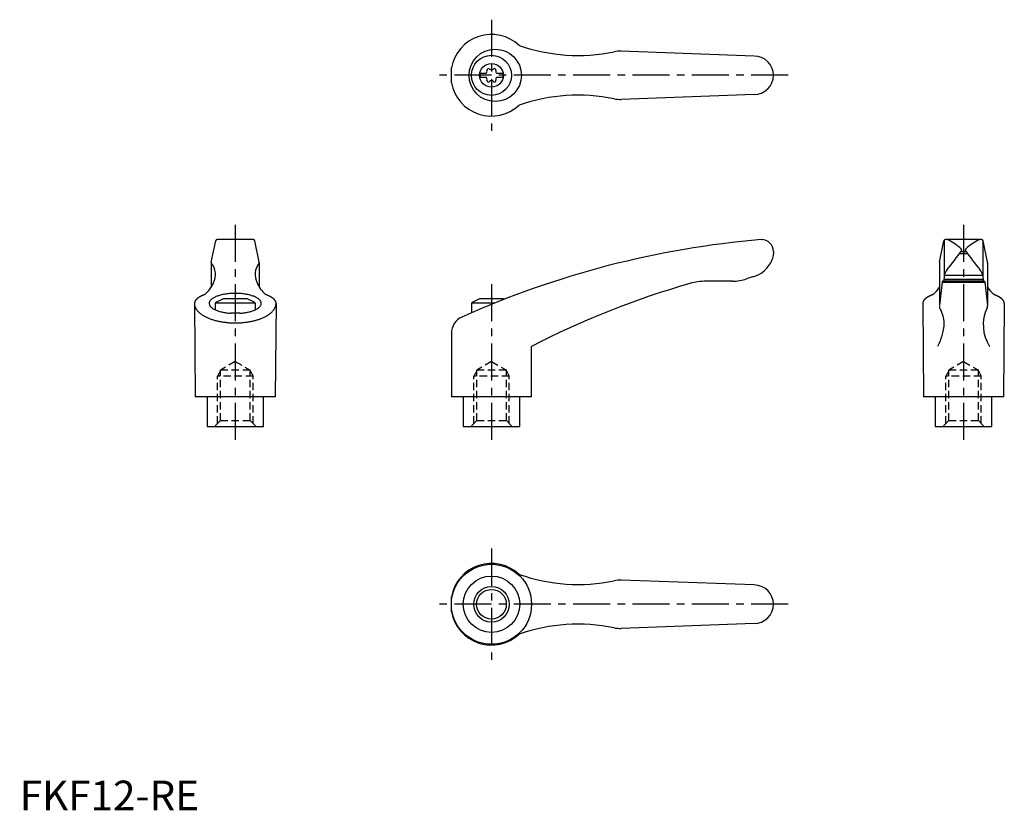
# Model space of a CAD drawing. Extents: x 0 to 332, y 0 to 266.
import ezdxf

# ---------------------------------------------------------------- set-up
doc = ezdxf.new("R2010")
doc.units = 0
doc.header["$LTSCALE"] = 10
doc.linetypes.add('CENTER', pattern=[2, 1.25, -0.25, 0.25, -0.25])
doc.linetypes.add('HIDDEN', pattern=[0.375, 0.25, -0.125])
doc.layers.get('0').update_dxf_attribs({"linetype": 'CONTINUOUS'})
for name, color, linetype in [('1', 1, 'CENTER'), ('2', 2, 'HIDDEN'), ('3', 3, 'CONTINUOUS'), ('ITTEN', 1, 'CENTER')]:
    doc.layers.add(name, color=color, linetype=linetype)
doc.styles.add('STANDARD1', font='txt')

# ---------------------------------------------------------------- blocks, each defined once
blk = doc.blocks.new('BATU')
at = {"layer": 'ITTEN'}
for p, q in [((0.5, 0), (-0.5, 0)), ((0, 0.5), (0, -0.5))]:
    blk.add_line(p, q, dxfattribs=at)

msp = doc.modelspace()

# ---------------------------------------------------------------- linework, layer by layer
for p, q in [((247.48, 254.25), (202.7, 255.88)), ((145.47, 245.19), (145.47, 250.31)), ((155.18, 248.42), (155.18, 247.07)), ((155.18, 248.42), (157.18, 248.42)), ((155.18, 247.07), (157.18, 247.07)), ((160.78, 248.42), (162.78, 248.42)), ((160.78, 247.07), (162.78, 247.07)), ((162.78, 248.42), (162.78, 247.07)), ((247.48, 241.25), (202.7, 239.62)), ((64.55, 184.79), (66.06, 191.97)), ((78.74, 192.37), (66.55, 192.37)), ((80.74, 184.79), (79.23, 191.97)), ((249.86, 192.37), (249.99, 192.37)), ((309.95, 184.79), (311.46, 191.97)), ((311.54, 192.12), (311.54, 180.29)), ((324.14, 192.37), (311.95, 192.37)), ((324.54, 192.12), (324.54, 180.29)), ((326.14, 184.79), (324.63, 191.97)), ((253.99, 188.37), (253.99, 187.53)), ((316.73, 187.71), (319.36, 187.71)), ((317.19, 188.37), (318.89, 188.37)), ((64.54, 184.69), (64.54, 176.34)), ((80.75, 184.69), (80.75, 176.34)), ((309.94, 184.69), (309.94, 170.22)), ((326.15, 184.69), (326.15, 170.19)), ((246.94, 179.78), (244.96, 179.12)), ((311.56, 180.43), (311.39, 178.34)), ((311.56, 180.43), (324.53, 180.43)), ((324.53, 180.43), (324.7, 178.34)), ((240.19, 178.34), (231.33, 178.34)), ((310.84, 178.02), (309.94, 170.22)), ((310.93, 178.34), (310.84, 178.02)), ((310.84, 178.02), (325.25, 178.02)), ((325.16, 178.34), (310.93, 178.34)), ((311.44, 179.03), (324.64, 179.03)), ((325.16, 178.34), (325.25, 178.02)), ((325.25, 178.02), (326.15, 170.22)), ((58.89, 170.87), (59.14, 139.37)), ((79.39, 170.98), (65.89, 170.98)), ((65.89, 170.98), (65.89, 168.71)), ((76.64, 172.37), (68.64, 172.37)), ((79.39, 170.98), (79.39, 168.71)), ((86.39, 170.87), (86.14, 139.37)), ((160.08, 170.98), (152.23, 170.98)), ((152.23, 170.98), (152.23, 167.69)), ((162.98, 172.37), (154.98, 172.37)), ((304.29, 170.87), (304.54, 139.37)), ((331.79, 170.87), (331.54, 139.37)), ((74.13, 167.54), (71.15, 167.54)), ((145.48, 160.79), (145.48, 139.37)), ((172.48, 139.37), (172.48, 156.37)), ((86.14, 139.37), (59.14, 139.37)), ((63.14, 139.37), (63.14, 129.37)), ((82.14, 129.37), (82.14, 139.37)), ((172.48, 139.37), (145.48, 139.37)), ((149.49, 139.37), (149.49, 129.37)), ((168.49, 129.37), (168.49, 139.37)), ((331.54, 139.37), (304.54, 139.37)), ((308.54, 139.37), (308.54, 129.37)), ((327.54, 129.37), (327.54, 139.37)), ((63.14, 129.37), (82.14, 129.37)), ((149.49, 129.37), (168.49, 129.37)), ((308.54, 129.37), (327.54, 129.37)), ((247.48, 75.95), (202.7, 77.57)), ((145.47, 66.89), (145.47, 72)), ((247.48, 62.95), (202.7, 61.32))]:
    msp.add_line(p, q)
for points in [[(309.93, 170.1), (309.92, 170.08), (309.92, 170.02), (309.92, 169.97), (309.92, 169.94)], [(309.92, 169.94), (309.92, 169.79), (309.98, 169.49), (310.09, 169.18), (310.17, 169.02)], [(310.17, 169.02), (310.54, 168.26), (311.1, 166.64), (311.38, 164.92), (311.41, 164.03)], [(311.41, 164.03), (311.38, 163.16), (311.13, 161.38), (310.64, 159.56), (310.31, 158.65)], [(310.31, 158.65), (310.16, 158.27), (309.83, 157.51), (309.46, 156.75), (309.27, 156.37)]]:
    msp.add_lwpolyline(points)
for points in [[(62.41, 173.84, 0), (62.36, 173.83, 0), (62.31, 173.81, 0), (62.26, 173.79, 0), (62.2, 173.77, 0), (62.15, 173.75, 0), (62.1, 173.73, 0), (62.05, 173.71, 0), (62, 173.69, 0), (61.95, 173.67, 0), (61.9, 173.65, 0), (61.85, 173.63, 0), (61.81, 173.61, 0), (61.76, 173.59, 0), (61.71, 173.57, 0), (61.66, 173.55, 0), (61.62, 173.53, 0), (61.57, 173.51, 0), (61.52, 173.49, 0), (61.48, 173.47, 0), (61.43, 173.45, 0), (61.39, 173.43, 0), (61.34, 173.41, 0), (61.3, 173.38, 0), (61.25, 173.36, 0), (61.21, 173.34, 0), (61.16, 173.32, 0), (61.12, 173.3, 0), (61.08, 173.28, 0), (61.04, 173.26, 0), (60.99, 173.24, 0), (60.95, 173.21, 0), (60.91, 173.19, 0), (60.87, 173.17, 0), (60.83, 173.15, 0), (60.79, 173.13, 0), (60.75, 173.1, 0), (60.71, 173.08, 0), (60.67, 173.06, 0), (60.63, 173.04, 0), (60.6, 173.02, 0), (60.56, 172.99, 0), (60.52, 172.97, 0), (60.48, 172.95, 0), (60.45, 172.93, 0), (60.41, 172.9, 0), (60.38, 172.88, 0), (60.34, 172.86, 0), (60.31, 172.84, 0), (60.27, 172.81, 0), (60.24, 172.79, 0), (60.2, 172.77, 0), (60.17, 172.74, 0), (60.14, 172.72, 0), (60.1, 172.7, 0), (60.07, 172.68, 0), (60.04, 172.65, 0), (60.01, 172.63, 0), (59.98, 172.6, 0), (59.95, 172.58, 0), (59.92, 172.56, 0), (59.89, 172.53, 0), (59.86, 172.51, 0), (59.83, 172.49, 0), (59.8, 172.46, 0), (59.77, 172.44, 0), (59.75, 172.41, 0), (59.72, 172.39, 0), (59.69, 172.37, 0), (59.67, 172.34, 0), (59.64, 172.32, 0), (59.62, 172.29, 0), (59.59, 172.27, 0), (59.57, 172.25, 0), (59.54, 172.22, 0), (59.52, 172.2, 0), (59.5, 172.17, 0), (59.47, 172.15, 0), (59.45, 172.12, 0), (59.43, 172.1, 0), (59.41, 172.08, 0), (59.39, 172.05, 0), (59.37, 172.03, 0), (59.34, 172, 0), (59.33, 171.98, 0), (59.31, 171.95, 0), (59.29, 171.93, 0), (59.27, 171.9, 0), (59.25, 171.88, 0), (59.23, 171.85, 0), (59.22, 171.83, 0), (59.2, 171.81, 0), (59.18, 171.78, 0), (59.17, 171.75, 0), (59.15, 171.73, 0), (59.14, 171.71, 0), (59.12, 171.68, 0), (59.11, 171.66, 0), (59.09, 171.63, 0), (59.08, 171.6, 0), (59.07, 171.58, 0), (59.06, 171.56, 0), (59.04, 171.53, 0), (59.03, 171.5, 0), (59.02, 171.48, 0), (59.01, 171.45, 0), (59, 171.43, 0), (58.99, 171.4, 0), (58.98, 171.38, 0), (58.97, 171.35, 0), (58.97, 171.33, 0), (58.96, 171.3, 0), (58.95, 171.28, 0), (58.94, 171.25, 0), (58.94, 171.23, 0), (58.93, 171.2, 0), (58.92, 171.18, 0), (58.92, 171.15, 0), (58.91, 171.12, 0), (58.91, 171.1, 0), (58.91, 171.07, 0), (58.9, 171.05, 0), (58.9, 171.02, 0), (58.9, 171, 0), (58.9, 170.97, 0), (58.89, 170.95, 0), (58.89, 170.92, 0), (58.89, 170.9, 0), (58.89, 170.87, 0)], [(74.13, 167.54, 0), (74.53, 167.57, 0), (74.93, 167.6, 0), (75.32, 167.65, 0), (75.7, 167.7, 0), (76.08, 167.76, 0), (76.45, 167.82, 0), (76.82, 167.89, 0), (77.17, 167.97, 0), (77.52, 168.06, 0), (77.85, 168.15, 0), (78.17, 168.24, 0), (78.48, 168.34, 0), (78.78, 168.45, 0), (79.07, 168.56, 0), (79.34, 168.68, 0), (79.59, 168.8, 0), (79.83, 168.93, 0), (80.06, 169.06, 0), (80.27, 169.19, 0), (80.46, 169.33, 0), (80.64, 169.47, 0), (80.8, 169.62, 0), (80.94, 169.77, 0), (81.07, 169.91, 0), (81.17, 170.07, 0), (81.26, 170.22, 0), (81.33, 170.38, 0), (81.38, 170.53, 0), (81.41, 170.69, 0), (81.42, 170.84, 0), (81.42, 171, 0), (81.39, 171.16, 0), (81.35, 171.31, 0), (81.29, 171.47, 0), (81.2, 171.62, 0), (81.1, 171.78, 0), (80.99, 171.93, 0), (80.85, 172.07, 0), (80.7, 172.22, 0), (80.52, 172.36, 0), (80.34, 172.5, 0), (80.13, 172.64, 0), (79.91, 172.77, 0), (79.67, 172.9, 0), (79.42, 173.02, 0), (79.16, 173.14, 0), (78.88, 173.25, 0), (78.58, 173.36, 0), (78.28, 173.47, 0), (77.96, 173.56, 0), (77.63, 173.66, 0), (77.29, 173.74, 0), (76.93, 173.82, 0), (76.57, 173.9, 0), (76.21, 173.96, 0), (75.83, 174.02, 0), (75.45, 174.08, 0), (75.06, 174.12, 0), (74.66, 174.16, 0), (74.26, 174.19, 0), (73.86, 174.22, 0), (73.46, 174.24, 0), (73.05, 174.25, 0), (72.64, 174.25, 0), (72.23, 174.25, 0), (71.83, 174.24, 0), (71.42, 174.22, 0), (71.02, 174.19, 0), (70.62, 174.16, 0), (70.23, 174.12, 0), (69.84, 174.08, 0), (69.46, 174.02, 0), (69.08, 173.96, 0), (68.71, 173.9, 0), (68.35, 173.82, 0), (68, 173.74, 0), (67.66, 173.66, 0), (67.33, 173.56, 0), (67.01, 173.47, 0), (66.7, 173.36, 0), (66.41, 173.25, 0), (66.13, 173.14, 0), (65.86, 173.02, 0), (65.61, 172.9, 0), (65.37, 172.77, 0), (65.15, 172.64, 0), (64.95, 172.5, 0), (64.76, 172.36, 0), (64.59, 172.22, 0), (64.44, 172.07, 0), (64.3, 171.93, 0), (64.18, 171.78, 0), (64.08, 171.62, 0), (64, 171.47, 0), (63.94, 171.31, 0), (63.89, 171.16, 0), (63.87, 171, 0), (63.86, 170.84, 0), (63.87, 170.69, 0), (63.91, 170.53, 0), (63.96, 170.38, 0), (64.02, 170.22, 0), (64.11, 170.07, 0), (64.22, 169.91, 0), (64.34, 169.77, 0), (64.48, 169.62, 0), (64.64, 169.47, 0), (64.82, 169.33, 0), (65.01, 169.19, 0), (65.22, 169.06, 0), (65.45, 168.93, 0), (65.69, 168.8, 0), (65.95, 168.68, 0), (66.22, 168.56, 0), (66.5, 168.45, 0), (66.8, 168.34, 0), (67.11, 168.24, 0), (67.44, 168.15, 0), (67.77, 168.06, 0), (68.11, 167.97, 0), (68.47, 167.89, 0), (68.83, 167.82, 0), (69.2, 167.76, 0), (69.58, 167.7, 0), (69.97, 167.65, 0), (70.36, 167.6, 0), (70.75, 167.57, 0), (71.15, 167.54, 0)], [(86.39, 170.87, 0), (86.39, 170.9, 0), (86.39, 170.92, 0), (86.39, 170.95, 0), (86.39, 170.97, 0), (86.39, 171, 0), (86.38, 171.02, 0), (86.38, 171.05, 0), (86.38, 171.07, 0), (86.37, 171.1, 0), (86.37, 171.12, 0), (86.37, 171.15, 0), (86.36, 171.18, 0), (86.35, 171.2, 0), (86.35, 171.23, 0), (86.34, 171.25, 0), (86.33, 171.28, 0), (86.33, 171.3, 0), (86.32, 171.33, 0), (86.31, 171.35, 0), (86.3, 171.38, 0), (86.29, 171.4, 0), (86.28, 171.43, 0), (86.27, 171.45, 0), (86.26, 171.48, 0), (86.25, 171.5, 0), (86.24, 171.53, 0), (86.23, 171.56, 0), (86.22, 171.58, 0), (86.2, 171.6, 0), (86.19, 171.63, 0), (86.18, 171.66, 0), (86.16, 171.68, 0), (86.15, 171.71, 0), (86.13, 171.73, 0), (86.12, 171.75, 0), (86.1, 171.78, 0), (86.09, 171.81, 0), (86.07, 171.83, 0), (86.05, 171.85, 0), (86.03, 171.88, 0), (86.02, 171.9, 0), (86, 171.93, 0), (85.98, 171.95, 0), (85.96, 171.98, 0), (85.94, 172, 0), (85.92, 172.03, 0), (85.9, 172.05, 0), (85.88, 172.08, 0), (85.86, 172.1, 0), (85.83, 172.12, 0), (85.81, 172.15, 0), (85.79, 172.17, 0), (85.77, 172.2, 0), (85.74, 172.22, 0), (85.72, 172.25, 0), (85.69, 172.27, 0), (85.67, 172.29, 0), (85.64, 172.32, 0), (85.62, 172.34, 0), (85.59, 172.37, 0), (85.57, 172.39, 0), (85.54, 172.41, 0), (85.51, 172.44, 0), (85.48, 172.46, 0), (85.45, 172.49, 0), (85.43, 172.51, 0), (85.4, 172.53, 0), (85.37, 172.56, 0), (85.34, 172.58, 0), (85.31, 172.6, 0), (85.28, 172.63, 0), (85.24, 172.65, 0), (85.21, 172.68, 0), (85.18, 172.7, 0), (85.15, 172.72, 0), (85.12, 172.74, 0), (85.08, 172.77, 0), (85.05, 172.79, 0), (85.01, 172.81, 0), (84.98, 172.84, 0), (84.94, 172.86, 0), (84.91, 172.88, 0), (84.87, 172.9, 0), (84.84, 172.93, 0), (84.8, 172.95, 0), (84.76, 172.97, 0), (84.73, 172.99, 0), (84.69, 173.02, 0), (84.65, 173.04, 0), (84.61, 173.06, 0), (84.57, 173.08, 0), (84.53, 173.1, 0), (84.5, 173.13, 0), (84.45, 173.15, 0), (84.41, 173.17, 0), (84.37, 173.19, 0), (84.33, 173.21, 0), (84.29, 173.24, 0), (84.25, 173.26, 0), (84.21, 173.28, 0), (84.16, 173.3, 0), (84.12, 173.32, 0), (84.08, 173.34, 0), (84.03, 173.36, 0), (83.99, 173.38, 0), (83.94, 173.41, 0), (83.9, 173.43, 0), (83.85, 173.45, 0), (83.81, 173.47, 0), (83.76, 173.49, 0), (83.72, 173.51, 0), (83.67, 173.53, 0), (83.62, 173.55, 0), (83.58, 173.57, 0), (83.53, 173.59, 0), (83.48, 173.61, 0), (83.43, 173.63, 0), (83.38, 173.65, 0), (83.33, 173.67, 0), (83.28, 173.69, 0), (83.23, 173.71, 0), (83.18, 173.73, 0), (83.13, 173.75, 0), (83.08, 173.77, 0), (83.03, 173.79, 0), (82.98, 173.81, 0), (82.93, 173.83, 0), (82.87, 173.84, 0)], [(307.81, 173.84, 0), (307.76, 173.83, 0), (307.71, 173.81, 0), (307.66, 173.79, 0), (307.61, 173.77, 0), (307.55, 173.75, 0), (307.5, 173.73, 0), (307.45, 173.71, 0), (307.4, 173.69, 0), (307.35, 173.67, 0), (307.3, 173.65, 0), (307.25, 173.63, 0), (307.21, 173.61, 0), (307.16, 173.59, 0), (307.11, 173.57, 0), (307.06, 173.55, 0), (307.02, 173.53, 0), (306.97, 173.51, 0), (306.92, 173.49, 0), (306.88, 173.47, 0), (306.83, 173.45, 0), (306.79, 173.43, 0), (306.74, 173.41, 0), (306.7, 173.38, 0), (306.65, 173.36, 0), (306.61, 173.34, 0), (306.56, 173.32, 0), (306.52, 173.3, 0), (306.48, 173.28, 0), (306.44, 173.26, 0), (306.39, 173.24, 0), (306.35, 173.21, 0), (306.31, 173.19, 0), (306.27, 173.17, 0), (306.23, 173.15, 0), (306.19, 173.13, 0), (306.15, 173.1, 0), (306.11, 173.08, 0), (306.07, 173.06, 0), (306.04, 173.04, 0), (306, 173.02, 0), (305.96, 172.99, 0), (305.92, 172.97, 0), (305.88, 172.95, 0), (305.85, 172.93, 0), (305.81, 172.9, 0), (305.78, 172.88, 0), (305.74, 172.86, 0), (305.71, 172.84, 0), (305.67, 172.81, 0), (305.64, 172.79, 0), (305.6, 172.77, 0), (305.57, 172.74, 0), (305.54, 172.72, 0), (305.5, 172.7, 0), (305.47, 172.68, 0), (305.44, 172.65, 0), (305.41, 172.63, 0), (305.38, 172.6, 0), (305.35, 172.58, 0), (305.32, 172.56, 0), (305.29, 172.53, 0), (305.26, 172.51, 0), (305.23, 172.49, 0), (305.2, 172.46, 0), (305.18, 172.44, 0), (305.15, 172.41, 0), (305.12, 172.39, 0), (305.09, 172.37, 0), (305.07, 172.34, 0), (305.04, 172.32, 0), (305.02, 172.29, 0), (304.99, 172.27, 0), (304.97, 172.25, 0), (304.94, 172.22, 0), (304.92, 172.2, 0), (304.9, 172.17, 0), (304.87, 172.15, 0), (304.85, 172.12, 0), (304.83, 172.1, 0), (304.81, 172.08, 0), (304.79, 172.05, 0), (304.77, 172.03, 0), (304.75, 172, 0), (304.73, 171.98, 0), (304.71, 171.95, 0), (304.69, 171.93, 0), (304.67, 171.9, 0), (304.65, 171.88, 0), (304.63, 171.85, 0), (304.62, 171.83, 0), (304.6, 171.81, 0), (304.58, 171.78, 0), (304.57, 171.75, 0), (304.55, 171.73, 0), (304.54, 171.71, 0), (304.52, 171.68, 0), (304.51, 171.66, 0), (304.5, 171.63, 0), (304.48, 171.6, 0), (304.47, 171.58, 0), (304.46, 171.56, 0), (304.44, 171.53, 0), (304.43, 171.5, 0), (304.42, 171.48, 0), (304.41, 171.45, 0), (304.4, 171.43, 0), (304.39, 171.4, 0), (304.38, 171.38, 0), (304.37, 171.35, 0), (304.37, 171.33, 0), (304.36, 171.3, 0), (304.35, 171.28, 0), (304.34, 171.25, 0), (304.34, 171.23, 0), (304.33, 171.2, 0), (304.33, 171.18, 0), (304.32, 171.15, 0), (304.32, 171.12, 0), (304.31, 171.1, 0), (304.31, 171.07, 0), (304.3, 171.05, 0), (304.3, 171.02, 0), (304.3, 171, 0), (304.3, 170.97, 0), (304.3, 170.95, 0), (304.29, 170.92, 0), (304.29, 170.9, 0), (304.29, 170.87, 0)], [(331.79, 170.87, 0), (331.79, 170.9, 0), (331.79, 170.92, 0), (331.79, 170.95, 0), (331.79, 170.97, 0), (331.79, 171, 0), (331.79, 171.02, 0), (331.78, 171.05, 0), (331.78, 171.07, 0), (331.77, 171.1, 0), (331.77, 171.12, 0), (331.77, 171.15, 0), (331.76, 171.18, 0), (331.75, 171.2, 0), (331.75, 171.23, 0), (331.74, 171.25, 0), (331.74, 171.28, 0), (331.73, 171.3, 0), (331.72, 171.33, 0), (331.71, 171.35, 0), (331.7, 171.38, 0), (331.69, 171.4, 0), (331.69, 171.43, 0), (331.68, 171.45, 0), (331.66, 171.48, 0), (331.65, 171.5, 0), (331.64, 171.53, 0), (331.63, 171.56, 0), (331.62, 171.58, 0), (331.61, 171.6, 0), (331.59, 171.63, 0), (331.58, 171.66, 0), (331.56, 171.68, 0), (331.55, 171.71, 0), (331.54, 171.73, 0), (331.52, 171.75, 0), (331.5, 171.78, 0), (331.49, 171.81, 0), (331.47, 171.83, 0), (331.45, 171.85, 0), (331.44, 171.88, 0), (331.42, 171.9, 0), (331.4, 171.93, 0), (331.38, 171.95, 0), (331.36, 171.98, 0), (331.34, 172, 0), (331.32, 172.03, 0), (331.3, 172.05, 0), (331.28, 172.08, 0), (331.26, 172.1, 0), (331.24, 172.12, 0), (331.21, 172.15, 0), (331.19, 172.17, 0), (331.17, 172.2, 0), (331.14, 172.22, 0), (331.12, 172.25, 0), (331.1, 172.27, 0), (331.07, 172.29, 0), (331.05, 172.32, 0), (331.02, 172.34, 0), (330.99, 172.37, 0), (330.97, 172.39, 0), (330.94, 172.41, 0), (330.91, 172.44, 0), (330.88, 172.46, 0), (330.86, 172.49, 0), (330.83, 172.51, 0), (330.8, 172.53, 0), (330.77, 172.56, 0), (330.74, 172.58, 0), (330.71, 172.6, 0), (330.68, 172.63, 0), (330.64, 172.65, 0), (330.61, 172.68, 0), (330.58, 172.7, 0), (330.55, 172.72, 0), (330.52, 172.74, 0), (330.48, 172.77, 0), (330.45, 172.79, 0), (330.42, 172.81, 0), (330.38, 172.84, 0), (330.35, 172.86, 0), (330.31, 172.88, 0), (330.27, 172.9, 0), (330.24, 172.93, 0), (330.2, 172.95, 0), (330.17, 172.97, 0), (330.13, 172.99, 0), (330.09, 173.02, 0), (330.05, 173.04, 0), (330.01, 173.06, 0), (329.98, 173.08, 0), (329.94, 173.1, 0), (329.9, 173.13, 0), (329.86, 173.15, 0), (329.81, 173.17, 0), (329.77, 173.19, 0), (329.73, 173.21, 0), (329.69, 173.24, 0), (329.65, 173.26, 0), (329.61, 173.28, 0), (329.56, 173.3, 0), (329.52, 173.32, 0), (329.48, 173.34, 0), (329.44, 173.36, 0), (329.39, 173.38, 0), (329.35, 173.41, 0), (329.3, 173.43, 0), (329.26, 173.45, 0), (329.21, 173.47, 0), (329.16, 173.49, 0), (329.12, 173.51, 0), (329.07, 173.53, 0), (329.02, 173.55, 0), (328.98, 173.57, 0), (328.93, 173.59, 0), (328.88, 173.61, 0), (328.83, 173.63, 0), (328.78, 173.65, 0), (328.73, 173.67, 0), (328.68, 173.69, 0), (328.63, 173.71, 0), (328.58, 173.73, 0), (328.53, 173.75, 0), (328.48, 173.77, 0), (328.43, 173.79, 0), (328.38, 173.81, 0), (328.33, 173.83, 0), (328.27, 173.84, 0)], [(58.89, 170.87, 0), (58.9, 170.71, 0), (58.91, 170.55, 0), (58.93, 170.39, 0), (58.96, 170.22, 0), (59, 170.06, 0), (59.04, 169.91, 0), (59.09, 169.75, 0), (59.16, 169.59, 0), (59.23, 169.43, 0), (59.3, 169.27, 0), (59.39, 169.12, 0), (59.48, 168.96, 0), (59.59, 168.81, 0), (59.7, 168.65, 0), (59.81, 168.5, 0), (59.94, 168.35, 0), (60.07, 168.21, 0), (60.21, 168.06, 0), (60.36, 167.91, 0), (60.52, 167.77, 0), (60.68, 167.63, 0), (60.85, 167.49, 0), (61.03, 167.35, 0), (61.21, 167.22, 0), (61.4, 167.08, 0), (61.6, 166.95, 0), (61.8, 166.82, 0), (62.01, 166.7, 0), (62.23, 166.57, 0), (62.45, 166.45, 0), (62.68, 166.34, 0), (62.92, 166.22, 0), (63.16, 166.11, 0), (63.41, 166, 0), (63.66, 165.89, 0), (63.92, 165.79, 0), (64.18, 165.69, 0), (64.45, 165.59, 0), (64.73, 165.49, 0), (65, 165.4, 0), (65.29, 165.31, 0), (65.57, 165.23, 0), (65.87, 165.15, 0), (66.16, 165.07, 0), (66.46, 165, 0), (66.76, 164.92, 0), (67.07, 164.86, 0), (67.38, 164.79, 0), (67.69, 164.73, 0), (68.01, 164.68, 0), (68.33, 164.62, 0), (68.65, 164.58, 0), (68.98, 164.53, 0), (69.3, 164.49, 0), (69.63, 164.45, 0), (69.96, 164.42, 0), (70.29, 164.39, 0), (70.62, 164.36, 0), (70.96, 164.34, 0), (71.29, 164.32, 0), (71.63, 164.31, 0), (71.97, 164.3, 0), (72.31, 164.29, 0), (72.64, 164.29, 0), (72.98, 164.29, 0), (73.32, 164.3, 0), (73.65, 164.31, 0), (73.99, 164.32, 0), (74.33, 164.34, 0), (74.66, 164.36, 0), (74.99, 164.39, 0), (75.33, 164.42, 0), (75.66, 164.45, 0), (75.98, 164.49, 0), (76.31, 164.53, 0), (76.63, 164.58, 0), (76.96, 164.62, 0), (77.27, 164.68, 0), (77.59, 164.73, 0), (77.9, 164.79, 0), (78.21, 164.86, 0), (78.52, 164.92, 0), (78.82, 165, 0), (79.12, 165.07, 0), (79.42, 165.15, 0), (79.71, 165.23, 0), (80, 165.31, 0), (80.28, 165.4, 0), (80.56, 165.49, 0), (80.83, 165.59, 0), (81.1, 165.69, 0), (81.37, 165.79, 0), (81.62, 165.89, 0), (81.88, 166, 0), (82.12, 166.11, 0), (82.37, 166.22, 0), (82.6, 166.34, 0), (82.83, 166.45, 0), (83.05, 166.57, 0), (83.27, 166.7, 0), (83.48, 166.82, 0), (83.69, 166.95, 0), (83.88, 167.08, 0), (84.08, 167.22, 0), (84.26, 167.35, 0), (84.44, 167.49, 0), (84.61, 167.63, 0), (84.77, 167.77, 0), (84.92, 167.91, 0), (85.07, 168.06, 0), (85.21, 168.21, 0), (85.35, 168.35, 0), (85.47, 168.5, 0), (85.59, 168.65, 0), (85.7, 168.81, 0), (85.8, 168.96, 0), (85.89, 169.12, 0), (85.98, 169.27, 0), (86.06, 169.43, 0), (86.13, 169.59, 0), (86.19, 169.75, 0), (86.24, 169.91, 0), (86.29, 170.06, 0), (86.33, 170.22, 0), (86.36, 170.39, 0), (86.38, 170.55, 0), (86.39, 170.71, 0), (86.39, 170.87, 0)]]:
    msp.add_polyline3d(points)
for centre, radius in [((160.25, 247.75), 8.82), ((158.98, 247.75), 6.75), ((158.98, 247.75), 4), ((158.98, 69.45), 13.5), ((158.98, 69.45), 9.5), ((158.98, 69.45), 5)]:
    msp.add_circle(centre, radius)
for centre, radius, start, end in [((158.98, 247.75), 13.75, 47.0824, 169.2792), ((188.2, 314.44), 60, 250.6745, 281.6575), ((202.34, 245.88), 10, 87.92, 101.6575), ((247.48, 247.75), 6.5, 270, 90), ((156.61, 249.11), 0.893, 309.4017, 16.6582), ((157.96, 249.52), 0.51, 43.3418, 196.6582), ((158.98, 250.48), 0.892, 223.3418, 316.6582), ((160, 249.52), 0.51, 343.3418, 136.6582), ((161.34, 249.11), 0.893, 163.3418, 230.5983), ((156.61, 246.38), 0.893, 343.3418, 50.5983), ((157.96, 245.98), 0.51, 163.3418, 316.6582), ((158.98, 245.02), 0.893, 43.3418, 136.6582), ((160, 245.98), 0.51, 223.3418, 16.6582), ((161.34, 246.38), 0.893, 129.4017, 196.6582), ((158.98, 247.75), 13.75, 190.7208, 312.9176), ((188.2, 181.06), 60, 78.3425, 109.3255), ((202.34, 249.62), 10, 258.3425, 272.08), ((66.55, 191.87), 0.5, 90, 168.1172), ((78.74, 191.87), 0.5, 11.8828, 90), ((276.02, -116.52), 310, 94.8418, 114.1848), ((249.99, 188.37), 4, 0, 90), ((311.95, 191.87), 0.5, 90, 168.1172), ((312.17, 190.37), 2, 62.7733, 90), ((303.93, 174.36), 20, 48.143, 62.7733), ((316.95, 188.89), 0.5, 325.2086, 48.143), ((319.14, 188.89), 0.5, 131.857, 214.7914), ((332.15, 174.36), 20, 117.2267, 131.857), ((323.92, 190.37), 2, 90, 117.2267), ((324.14, 191.87), 0.5, 11.8828, 90), ((248.99, 187.53), 5, 337.4991, 0), ((243.44, 239.96), 90, 320.1142, 325.2086), ((392.64, 239.96), 90, 214.7914, 219.8858), ((65.04, 184.69), 0.5, 168.1172, 218.6722), ((59.96, 180.62), 6, 332.3281, 38.6722), ((85.32, 180.62), 6, 141.3278, 207.6719), ((80.25, 184.69), 0.5, 321.3278, 11.8828), ((244.37, 189.44), 10, 284.9237, 337.4991), ((310.44, 184.69), 0.5, 168.1172, 180), ((325.65, 184.69), 0.5, 0, 11.8828), ((319.06, 177.66), 8, 145.0888, 159.7956), ((317.02, 177.66), 8, 20.2044, 34.9112), ((55.97, 181.49), 10, 310.2254, 338.5676), ((89.32, 181.49), 10, 201.4324, 229.7746), ((305.7, -101.22), 290, 105.9893, 117.3485), ((231.33, 158.34), 20, 90, 105.9893), ((240.19, 193.34), 15, 270, 288.51), ((301.37, 181.49), 10, 310.2254, 328.9762), ((334.72, 181.49), 10, 211.0238, 229.7746), ((72.64, 161.06), 12, 109.467, 124.2289), ((72.64, 161.06), 12, 55.7711, 70.533), ((158.98, 161.06), 12, 109.467, 124.2289), ((158.98, 161.06), 12, 68.9267, 70.533), ((338.2, 163.64), 13.5, 154.9957, 212.6036), ((324.15, 170.19), 2, 334.9957, 0), ((151.48, 160.79), 6, 114.1848, 180), ((158.98, 69.45), 13.75, 47.0824, 169.2792), ((188.2, 136.13), 60, 250.6745, 281.6575), ((202.34, 67.58), 10, 87.92, 101.6575), ((247.48, 69.45), 6.5, 270, 90), ((158.98, 69.45), 13.75, 190.7208, 312.9176), ((188.2, 2.76), 60, 78.3425, 109.3255), ((202.34, 71.31), 10, 258.3425, 272.08)]:
    msp.add_arc(centre, radius, start, end)
at = {"layer": '1'}
for p, q in [((158.98, 266.5), (158.98, 229)), ((258.98, 247.75), (140.23, 247.75)), ((72.64, 197.37), (72.64, 124.37)), ((318.04, 197.37), (318.04, 124.37)), ((158.98, 177.37), (158.98, 124.37)), ((158.98, 88.2), (158.98, 50.7)), ((258.98, 69.45), (140.23, 69.45))]:
    msp.add_line(p, q, dxfattribs=at)
at = {"layer": '2'}
for p, q in [((72.65, 151.26), (67.65, 148.37)), ((72.65, 151.26), (77.65, 148.37)), ((158.99, 151.26), (153.99, 148.37)), ((158.99, 151.26), (163.99, 148.37)), ((318.05, 151.26), (313.05, 148.37)), ((318.05, 151.26), (323.05, 148.37)), ((67.65, 148.1), (66.65, 146.37)), ((66.65, 130.37), (66.65, 146.37)), ((78.65, 146.37), (66.65, 146.37)), ((67.65, 131.37), (67.65, 148.37)), ((77.65, 148.37), (67.65, 148.37)), ((77.65, 131.37), (77.65, 148.37)), ((77.65, 148.1), (78.65, 146.37)), ((78.65, 130.37), (78.65, 146.37)), ((153.99, 148.1), (152.99, 146.37)), ((152.99, 130.37), (152.99, 146.37)), ((164.99, 146.37), (152.99, 146.37)), ((153.99, 131.37), (153.99, 148.37)), ((163.99, 148.37), (153.99, 148.37)), ((163.99, 131.37), (163.99, 148.37)), ((163.99, 148.1), (164.99, 146.37)), ((164.99, 130.37), (164.99, 146.37)), ((313.05, 148.1), (312.05, 146.37)), ((312.05, 130.37), (312.05, 146.37)), ((324.05, 146.37), (312.05, 146.37)), ((313.05, 131.37), (313.05, 148.37)), ((323.05, 148.37), (313.05, 148.37)), ((323.05, 131.37), (323.05, 148.37)), ((323.05, 148.1), (324.05, 146.37)), ((324.05, 130.37), (324.05, 146.37)), ((67.65, 131.37), (65.65, 129.37)), ((67.65, 131.37), (77.65, 131.37)), ((77.65, 131.37), (79.65, 129.37)), ((153.99, 131.37), (151.99, 129.37)), ((153.99, 131.37), (163.99, 131.37)), ((163.99, 131.37), (165.99, 129.37)), ((313.05, 131.37), (311.05, 129.37)), ((313.05, 131.37), (323.05, 131.37)), ((323.05, 131.37), (325.05, 129.37))]:
    msp.add_line(p, q, dxfattribs=at)
at = {"layer": '3'}
msp.add_circle((158.98, 69.45), 6, dxfattribs=at)

# ---------------------------------------------------------------- block references
at = {"xscale": 0.001, "yscale": 0.001, "zscale": 0.001}
msp.add_blockref('BATU', (0, 0), dxfattribs=at)

# ---------------------------------------------------------------- texts
at = {"color": 3, "style": 'STANDARD1'}
msp.add_text('FKF12-RE', height=10, dxfattribs=at).set_placement((0, 0))

doc.saveas('drawing.dxf')
